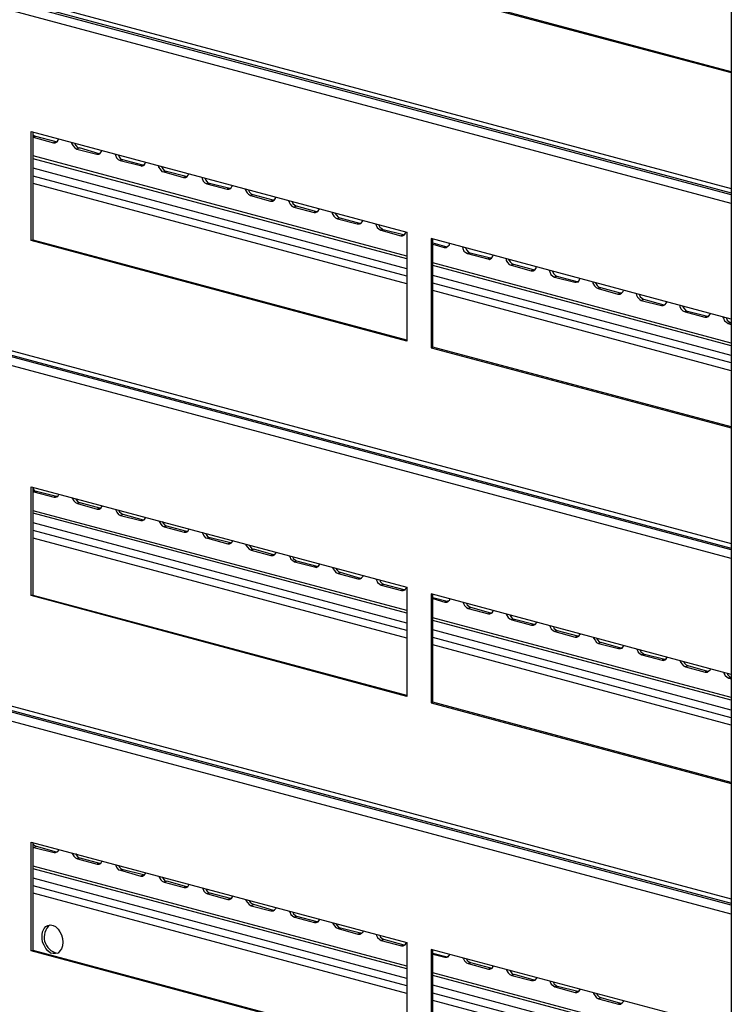
# Model space of a CAD drawing. Units: millimetres. Extents: x 0 to 50.6, y 0 to 11.7.
# Drawn here: x 43.3 to 45.2, y 2.7 to 5.4 of the extents above; entities that cross this region are included whole.
import ezdxf

# ---------------------------------------------------------------- set-up
doc = ezdxf.new("R2010")
doc.units = ezdxf.units.MM
doc.layers.add('PDF _Геометрия', color=7, linetype='Continuous')

msp = doc.modelspace()

# ---------------------------------------------------------------- linework, layer by layer
at = {"layer": 'PDF _Геометрия', "lineweight": 25}
for points in [[(45.2276, 7.6592), (45.2221, 7.6606), (45.2221, 1.6981), (45.2276, 1.6967)], [(45.2221, 5.5245), (44.4207, 5.7397), (44.4207, 5.4481), (45.2221, 5.2342)], [(42.2651, 5.7175), (45.2221, 4.9245)], [(42.2735, 5.7036), (45.2221, 4.9134)], [(42.1637, 5.6786), (42.1637, 4.8217), (42.1637, 4.8161), (42.1651, 4.812), (42.1665, 4.8064), (42.1693, 4.8022), (42.1721, 4.7981), (42.1748, 4.7953), (42.1776, 4.7925), (42.1818, 4.7911), (42.2651, 4.7689), (42.2651, 4.7661), (42.2665, 4.762), (42.2679, 4.7606), (42.2693, 4.7578), (42.2707, 4.7564), (42.2735, 4.755), (45.2221, 3.9647)], [(45.2221, 4.8842), (42.2651, 5.6772)], [(45.2221, 4.9078), (42.2776, 5.6967)], [(45.2221, 5.2356), (44.4248, 5.4495), (44.4207, 5.4481)], [(43.3582, 4.787), (43.3582, 5.0759)], [(43.3582, 5.0675), (43.3596, 5.0661), (43.3651, 5.0634)], [(43.4193, 5.0495), (43.3651, 5.0634), (43.3582, 5.062), (43.4123, 5.0467), (43.4165, 5.0467), (43.4221, 5.0495), (43.4248, 5.0536), (43.4262, 5.0578)], [(43.3582, 5.062), (43.3582, 5.062)], [(43.4207, 5.0481), (43.4193, 5.0495), (43.4123, 5.0467)], [(43.4596, 5.0481), (43.461, 5.0439), (43.4651, 5.0384), (43.4693, 5.0328), (43.4748, 5.03), (43.5276, 5.0161), (43.5332, 5.0161), (43.5373, 5.0189), (43.5401, 5.0231), (43.5415, 5.0259)], [(43.4679, 5.0453), (43.4721, 5.0397), (43.4762, 5.0342), (43.4818, 5.0328)], [(43.5346, 5.0175), (43.4818, 5.0328), (43.4748, 5.03)], [(44.3554, 4.7439), (43.3582, 5.012)], [(44.3554, 4.737), (43.3582, 5.0036)], [(43.536, 5.0175), (43.5346, 5.0175), (43.5276, 5.0161)], [(43.5762, 5.0175), (43.5776, 5.0134), (43.5804, 5.0064), (43.5846, 5.0022), (43.5901, 4.9995), (43.6443, 4.9856), (43.6485, 4.9842), (43.654, 4.987), (43.6568, 4.9911), (43.6582, 4.9953)], [(43.5846, 5.0147), (43.5873, 5.0092), (43.5915, 5.0036), (43.5971, 5.0009)], [(43.6512, 4.987), (43.5971, 5.0009), (43.5901, 4.9995)], [(44.3554, 4.7106), (43.3582, 4.9786)], [(43.6526, 4.987), (43.6512, 4.987), (43.6443, 4.9856)], [(43.6915, 4.9856), (43.6929, 4.9814), (43.6971, 4.9759), (43.7012, 4.9703), (43.7068, 4.9689), (43.7596, 4.9536), (43.7651, 4.9536), (43.7693, 4.9564), (43.7721, 4.9606), (43.7735, 4.9647)], [(43.6998, 4.9842), (43.704, 4.9772), (43.7082, 4.9731), (43.7137, 4.9703)], [(43.7665, 4.9564), (43.7137, 4.9703), (43.7068, 4.9689)], [(44.3554, 4.6911), (43.3582, 4.9578)], [(43.7679, 4.955), (43.7665, 4.9564), (43.7596, 4.9536)], [(43.8082, 4.955), (43.8096, 4.9509), (43.8123, 4.9439), (43.8165, 4.9397), (43.8221, 4.937), (43.8762, 4.9231), (43.8804, 4.9231), (43.886, 4.9245), (43.8887, 4.93), (43.8901, 4.9328)], [(43.8165, 4.9522), (43.8193, 4.9467), (43.8235, 4.9411), (43.829, 4.9384)], [(44.3554, 4.6703), (43.3582, 4.9384)], [(43.8832, 4.9245), (43.829, 4.9384), (43.8221, 4.937)], [(43.8846, 4.9245), (43.8832, 4.9245), (43.8762, 4.9231)], [(43.9235, 4.9245), (43.9248, 4.9203), (43.929, 4.9134), (43.9332, 4.9092), (43.9387, 4.9064), (43.9915, 4.8911), (43.9971, 4.8911), (44.0012, 4.8939), (44.0054, 4.8981), (44.0054, 4.9022)], [(43.9318, 4.9217), (43.936, 4.9147), (43.9401, 4.9106), (43.9457, 4.9078)], [(43.9985, 4.8939), (43.9457, 4.9078), (43.9387, 4.9064)], [(43.9998, 4.8939), (43.9985, 4.8939), (43.9915, 4.8911)], [(44.0401, 4.8925), (44.0415, 4.8884), (44.0443, 4.8828), (44.0485, 4.8772), (44.054, 4.8745), (44.1082, 4.8606), (44.1123, 4.8606), (44.1179, 4.8634), (44.1207, 4.8675), (44.1221, 4.8703)], [(44.0485, 4.8911), (44.0512, 4.8842), (44.0568, 4.88), (44.061, 4.8772)], [(44.1151, 4.862), (44.061, 4.8772), (44.054, 4.8745)], [(44.1165, 4.862), (44.1151, 4.862), (44.1082, 4.8606)], [(44.1554, 4.862), (44.1568, 4.8578), (44.161, 4.8509), (44.1651, 4.8467), (44.1707, 4.8439), (44.2235, 4.83), (44.229, 4.83), (44.2332, 4.8314), (44.2373, 4.837), (44.2373, 4.8397)], [(44.1637, 4.8592), (44.1679, 4.8536), (44.1721, 4.8481), (44.1776, 4.8453)], [(44.2304, 4.8314), (44.1776, 4.8453), (44.1707, 4.8439)], [(44.2332, 4.8314), (44.2304, 4.8314), (44.2235, 4.83)], [(44.2721, 4.83), (44.2735, 4.8272), (44.2762, 4.8203), (44.2818, 4.8161), (44.286, 4.8134), (44.3401, 4.7981), (44.3443, 4.7981), (44.3498, 4.8009), (44.3526, 4.805), (44.354, 4.8092)], [(44.2804, 4.8286), (44.2832, 4.8217), (44.2887, 4.8175), (44.2929, 4.8147)], [(44.3471, 4.8009), (44.2929, 4.8147), (44.286, 4.8134)], [(44.3554, 4.5203), (43.3582, 4.787), (43.3526, 4.7856)], [(44.3485, 4.7995), (44.3471, 4.8009), (44.3401, 4.7981)], [(45.2221, 4.5759), (44.4207, 4.7911), (44.4207, 4.4995), (45.2221, 4.2856)], [(44.4248, 4.5009), (44.4248, 4.7897)], [(42.2651, 4.7689), (45.2221, 3.9772)], [(44.4248, 4.78), (44.4623, 4.7689)], [(44.4248, 4.7759), (44.4554, 4.7675), (44.461, 4.7675), (44.4651, 4.7703), (44.4693, 4.7745), (44.4693, 4.7772)], [(44.4651, 4.7689), (44.4623, 4.7689), (44.4554, 4.7675)], [(44.504, 4.7689), (44.5054, 4.7647), (44.5082, 4.7578), (44.5137, 4.7536), (44.5179, 4.7509), (44.5721, 4.737), (44.5762, 4.7356), (44.5818, 4.7384), (44.5846, 4.7425), (44.586, 4.7467)], [(44.5123, 4.7661), (44.5151, 4.7606), (44.5207, 4.755), (44.5248, 4.7522)], [(45.2221, 3.9606), (42.2776, 4.7495)], [(44.579, 4.7384), (44.5248, 4.7522), (44.5179, 4.7509)], [(44.5804, 4.7384), (44.579, 4.7384), (44.5721, 4.737)], [(44.6207, 4.737), (44.6207, 4.7328), (44.6248, 4.7272), (44.629, 4.7217), (44.6346, 4.7203), (44.6873, 4.705), (44.6929, 4.705), (44.6971, 4.7078), (44.7012, 4.712), (44.7012, 4.7161)], [(44.6276, 4.7356), (44.6318, 4.7286), (44.636, 4.7245), (44.6415, 4.7217)], [(45.2221, 3.937), (42.2651, 4.7286)], [(45.2221, 4.512), (44.4248, 4.7259)], [(45.2221, 4.505), (44.4248, 4.7189)], [(44.6943, 4.7078), (44.6415, 4.7217), (44.6346, 4.7203)], [(44.6971, 4.7064), (44.6943, 4.7078), (44.6873, 4.705)], [(44.736, 4.7064), (44.7373, 4.7022), (44.7401, 4.6953), (44.7457, 4.6911), (44.7498, 4.6884), (44.804, 4.6745), (44.8082, 4.6745), (44.8137, 4.6759), (44.8165, 4.6814), (44.8179, 4.6842)], [(45.2221, 4.4786), (44.4248, 4.6925)], [(44.7443, 4.7036), (44.7471, 4.6981), (44.7526, 4.6925), (44.7568, 4.6897)], [(44.811, 4.6759), (44.7568, 4.6897), (44.7498, 4.6884)], [(45.2221, 4.4592), (44.4248, 4.6717)], [(45.2221, 4.4384), (44.4248, 4.6522)], [(44.8123, 4.6759), (44.811, 4.6759), (44.804, 4.6745)], [(44.8526, 4.6759), (44.8526, 4.6717), (44.8568, 4.6647), (44.861, 4.6606), (44.8665, 4.6578), (44.9193, 4.6425), (44.9248, 4.6425), (44.929, 4.6453), (44.9332, 4.6495), (44.9346, 4.6536)], [(44.8596, 4.6731), (44.8637, 4.6661), (44.8679, 4.662), (44.8735, 4.6592)], [(44.9262, 4.6453), (44.8735, 4.6592), (44.8665, 4.6578)], [(44.929, 4.6453), (44.9262, 4.6453), (44.9193, 4.6425)], [(44.9679, 4.6439), (44.9693, 4.6397), (44.9721, 4.6342), (44.9776, 4.6286), (44.9818, 4.6259), (45.036, 4.612), (45.0401, 4.612), (45.0457, 4.6147), (45.0485, 4.6189), (45.0498, 4.6217)], [(44.9762, 4.6425), (44.979, 4.6356), (44.9846, 4.6314), (44.9887, 4.6286)], [(45.0429, 4.6134), (44.9887, 4.6286), (44.9818, 4.6259)], [(45.0443, 4.6134), (45.0429, 4.6134), (45.036, 4.612)], [(45.0846, 4.6134), (45.0846, 4.6092), (45.0887, 4.6022), (45.0929, 4.5981), (45.0985, 4.5953), (45.1512, 4.5814), (45.1568, 4.5814), (45.161, 4.5828), (45.1651, 4.5884), (45.1665, 4.5911)], [(45.0915, 4.6106), (45.0957, 4.605), (45.0998, 4.5995), (45.1054, 4.5967)], [(45.1582, 4.5828), (45.1054, 4.5967), (45.0985, 4.5953)], [(45.161, 4.5828), (45.1582, 4.5828), (45.1512, 4.5814)], [(45.1998, 4.5814), (45.2012, 4.5786), (45.204, 4.5717), (45.2096, 4.5675), (45.2137, 4.5647), (45.2221, 4.562)], [(45.2082, 4.58), (45.211, 4.5731), (45.2165, 4.5689), (45.2207, 4.5661)], [(45.2221, 4.5661), (45.2207, 4.5661), (45.2137, 4.5647)], [(45.2221, 4.2884), (44.4248, 4.5009), (44.4207, 4.4995)], [(43.3582, 3.8384), (43.3582, 4.1272)], [(43.3582, 4.1231), (43.361, 4.1189), (43.3665, 4.1161)], [(43.3582, 4.1161), (43.3596, 4.1147), (43.4137, 4.1009), (43.4179, 4.1009), (43.4235, 4.1022), (43.4262, 4.1078), (43.4262, 4.1092)], [(43.4207, 4.1022), (43.3665, 4.1161), (43.3596, 4.1147)], [(43.4221, 4.1022), (43.4207, 4.1022), (43.4137, 4.1009)], [(43.4623, 4.0995), (43.4623, 4.0981), (43.4665, 4.0911), (43.4707, 4.087), (43.4762, 4.0842), (43.529, 4.0689), (43.5346, 4.0689), (43.5387, 4.0717), (43.5415, 4.0759), (43.5429, 4.0772)], [(43.4707, 4.0967), (43.4735, 4.0925), (43.4776, 4.0884), (43.4832, 4.0856)], [(43.536, 4.0717), (43.4832, 4.0856), (43.4762, 4.0842)], [(44.3554, 3.7981), (43.3582, 4.0647)], [(44.3554, 3.7911), (43.3582, 4.0578)], [(43.5373, 4.0703), (43.536, 4.0717), (43.529, 4.0689)], [(43.5776, 4.0689), (43.579, 4.0661), (43.5818, 4.0606), (43.586, 4.055), (43.5915, 4.0522), (43.6457, 4.0384), (43.6498, 4.0384), (43.6554, 4.0411), (43.6582, 4.0453), (43.6582, 4.0467)], [(43.586, 4.0661), (43.5887, 4.062), (43.5929, 4.0578), (43.5985, 4.055)], [(43.6526, 4.0397), (43.5985, 4.055), (43.5915, 4.0522)], [(44.3554, 3.7647), (43.3582, 4.0328)], [(43.654, 4.0397), (43.6526, 4.0397), (43.6457, 4.0384)], [(43.6943, 4.037), (43.6943, 4.0356), (43.6985, 4.0286), (43.7026, 4.0245), (43.7082, 4.0217), (43.761, 4.0078), (43.7665, 4.0078), (43.7707, 4.0092), (43.7735, 4.0147), (43.7748, 4.0161)], [(43.7026, 4.0356), (43.7054, 4.0314), (43.7096, 4.0259), (43.7151, 4.0231)], [(43.7679, 4.0092), (43.7151, 4.0231), (43.7082, 4.0217)], [(44.3554, 3.7453), (43.3582, 4.012)], [(43.7693, 4.0092), (43.7679, 4.0092), (43.761, 4.0078)], [(43.8096, 4.0064), (43.811, 4.0036), (43.8137, 3.9981), (43.8179, 3.9925), (43.8235, 3.9911), (43.8776, 3.9759), (43.8818, 3.9759), (43.8873, 3.9786), (43.8901, 3.9828), (43.8901, 3.9842)], [(43.8193, 4.0036), (43.8207, 3.9995), (43.8248, 3.9953), (43.8304, 3.9925)], [(44.3554, 3.7245), (43.3582, 3.9911)], [(43.8846, 3.9786), (43.8304, 3.9925), (43.8235, 3.9911)], [(43.886, 3.9772), (43.8846, 3.9786), (43.8776, 3.9759)], [(43.9262, 3.9745), (43.9262, 3.9731), (43.9304, 3.9675), (43.9346, 3.962), (43.9401, 3.9592), (43.9929, 3.9453), (43.9985, 3.9453), (44.0026, 3.9467), (44.0068, 3.9522), (44.0068, 3.9536)], [(43.9346, 3.9731), (43.9373, 3.9689), (43.9415, 3.9634), (43.9471, 3.962)], [(43.9998, 3.9467), (43.9471, 3.962), (43.9401, 3.9592)], [(44.0012, 3.9467), (43.9998, 3.9467), (43.9929, 3.9453)], [(44.0415, 3.9439), (44.0429, 3.9425), (44.0457, 3.9356), (44.0512, 3.9314), (44.0554, 3.9286), (44.1096, 3.9147), (44.1137, 3.9134), (44.1193, 3.9161), (44.1221, 3.9203), (44.1221, 3.9217)], [(44.0512, 3.9411), (44.0526, 3.937), (44.0582, 3.9328), (44.0623, 3.93)], [(44.1165, 3.9161), (44.0623, 3.93), (44.0554, 3.9286)], [(44.1179, 3.9161), (44.1165, 3.9161), (44.1096, 3.9147)], [(44.1582, 3.9134), (44.1582, 3.9106), (44.1623, 3.905), (44.1665, 3.8995), (44.1721, 3.8967), (44.2248, 3.8828), (44.2304, 3.8828), (44.2346, 3.8856), (44.2387, 3.8897), (44.2387, 3.8911)], [(44.1665, 3.9106), (44.1693, 3.9064), (44.1735, 3.9022), (44.179, 3.8995)], [(44.2318, 3.8842), (44.179, 3.8995), (44.1721, 3.8967)], [(44.2346, 3.8842), (44.2318, 3.8842), (44.2248, 3.8828)], [(44.2735, 3.8814), (44.2748, 3.88), (44.2776, 3.8731), (44.2832, 3.8689), (44.2873, 3.8661), (44.3415, 3.8522), (44.3457, 3.8522), (44.3512, 3.8536), (44.354, 3.8592), (44.3554, 3.8606)], [(44.2832, 3.88), (44.2846, 3.8759), (44.2901, 3.8703), (44.2943, 3.8675)], [(44.3485, 3.8536), (44.2943, 3.8675), (44.2873, 3.8661)], [(44.3554, 3.5717), (43.3582, 3.8384), (43.3526, 3.8384)], [(44.3498, 3.8536), (44.3485, 3.8536), (44.3415, 3.8522)], [(45.2221, 3.6272), (44.4207, 3.8425), (44.4207, 3.5522), (45.2221, 3.337)], [(44.4248, 3.5536), (44.4248, 3.8411)], [(42.2651, 3.8203), (45.2221, 3.0286)], [(44.4248, 3.8328), (44.4637, 3.8231)], [(44.4248, 3.83), (44.4568, 3.8203), (44.4623, 3.8203), (44.4665, 3.8231), (44.4707, 3.8272), (44.4707, 3.8286)], [(44.4665, 3.8217), (44.4637, 3.8231), (44.4568, 3.8203)], [(44.5054, 3.8203), (44.5068, 3.8175), (44.5096, 3.812), (44.5151, 3.8064), (44.5193, 3.8036), (44.5735, 3.7897), (44.5776, 3.7897), (44.5832, 3.7925), (44.586, 3.7967), (44.5873, 3.7981)], [(44.5151, 3.8175), (44.5165, 3.8134), (44.5221, 3.8092), (44.5262, 3.8064)], [(42.2735, 3.8064), (45.2221, 3.0175)], [(45.2221, 3.012), (42.2776, 3.8009)], [(44.5804, 3.7911), (44.5262, 3.8064), (44.5193, 3.8036)], [(44.5818, 3.7911), (44.5804, 3.7911), (44.5735, 3.7897)], [(44.6221, 3.7884), (44.6221, 3.787), (44.6262, 3.78), (44.6304, 3.7759), (44.636, 3.7731), (44.6887, 3.7592), (44.6943, 3.7592), (44.6985, 3.7606), (44.7026, 3.7661), (44.7026, 3.7675)], [(44.6304, 3.787), (44.6332, 3.7828), (44.6373, 3.7772), (44.6429, 3.7745)], [(45.2221, 2.9884), (42.2651, 3.78)], [(45.2221, 3.5661), (44.4248, 3.7786)], [(45.2221, 3.5592), (44.4248, 3.7717)], [(44.6957, 3.7606), (44.6429, 3.7745), (44.636, 3.7731)], [(44.6985, 3.7606), (44.6957, 3.7606), (44.6887, 3.7592)], [(44.7373, 3.7578), (44.7387, 3.755), (44.7415, 3.7495), (44.7471, 3.7439), (44.7512, 3.7425), (44.8054, 3.7272), (44.8096, 3.7272), (44.8151, 3.73), (44.8179, 3.7342), (44.8193, 3.7356)], [(45.2221, 3.5328), (44.4248, 3.7467)], [(44.7471, 3.755), (44.7485, 3.7509), (44.754, 3.7467), (44.7582, 3.7439)], [(44.8123, 3.73), (44.7582, 3.7439), (44.7512, 3.7425)], [(45.2221, 3.512), (44.4248, 3.7259)], [(45.2221, 3.4925), (44.4248, 3.7064)], [(44.8137, 3.7286), (44.8123, 3.73), (44.8054, 3.7272)], [(44.854, 3.7259), (44.854, 3.7245), (44.8582, 3.7189), (44.8623, 3.7134), (44.8679, 3.7106), (44.9207, 3.6967), (44.9262, 3.6967), (44.9304, 3.6981), (44.9346, 3.7036), (44.9346, 3.705)], [(44.8623, 3.7245), (44.8651, 3.7203), (44.8693, 3.7147), (44.8748, 3.7134)], [(44.9276, 3.6981), (44.8748, 3.7134), (44.8679, 3.7106)], [(44.9304, 3.6981), (44.9276, 3.6981), (44.9207, 3.6967)], [(44.9693, 3.6953), (44.9707, 3.6939), (44.9735, 3.687), (44.979, 3.6828), (44.9832, 3.68), (45.0373, 3.6661), (45.0415, 3.6647), (45.0471, 3.6675), (45.0498, 3.6717), (45.0512, 3.6731)], [(44.979, 3.6925), (44.9804, 3.6884), (44.986, 3.6842), (44.9901, 3.6814)], [(45.0443, 3.6675), (44.9901, 3.6814), (44.9832, 3.68)], [(45.0457, 3.6675), (45.0443, 3.6675), (45.0373, 3.6661)], [(45.086, 3.6647), (45.086, 3.662), (45.0901, 3.6564), (45.0943, 3.6509), (45.0998, 3.6481), (45.1526, 3.6342), (45.1582, 3.6342), (45.1623, 3.637), (45.1665, 3.6411), (45.1665, 3.6425)], [(45.0943, 3.662), (45.0971, 3.6578), (45.1012, 3.6536), (45.1068, 3.6509)], [(45.1596, 3.6356), (45.1068, 3.6509), (45.0998, 3.6481)], [(45.1623, 3.6356), (45.1596, 3.6356), (45.1526, 3.6342)], [(45.2026, 3.6328), (45.2026, 3.6314), (45.2054, 3.6245), (45.211, 3.6203), (45.2151, 3.6175), (45.2221, 3.6161)], [(45.211, 3.6314), (45.2123, 3.6272), (45.2179, 3.6217), (45.2221, 3.6189), (45.2151, 3.6175)], [(45.2221, 3.3397), (44.4248, 3.5536), (44.4207, 3.5522)], [(43.3582, 2.8911), (43.3582, 3.1786)], [(43.3582, 3.1745), (43.361, 3.1717), (43.3665, 3.1689)], [(43.3582, 3.1675), (43.3596, 3.1661), (43.4137, 3.1522), (43.4179, 3.1522), (43.4235, 3.155), (43.4262, 3.1592), (43.4262, 3.1606)], [(43.4207, 3.1536), (43.3665, 3.1689), (43.3596, 3.1661)], [(43.4221, 3.1536), (43.4207, 3.1536), (43.4137, 3.1522)], [(43.4623, 3.1509), (43.4623, 3.1495), (43.4665, 3.1425), (43.4707, 3.1384), (43.4762, 3.1356), (43.529, 3.1217), (43.5346, 3.1217), (43.5387, 3.1231), (43.5415, 3.1286), (43.5429, 3.13)], [(43.4707, 3.1495), (43.4735, 3.1453), (43.4776, 3.1397), (43.4832, 3.137)], [(43.536, 3.1231), (43.4832, 3.137), (43.4762, 3.1356)], [(44.3554, 2.8495), (43.3582, 3.1161)], [(44.3554, 2.8425), (43.3582, 3.1092)], [(43.5373, 3.1231), (43.536, 3.1231), (43.529, 3.1217)], [(43.5776, 3.1203), (43.579, 3.1175), (43.5818, 3.112), (43.586, 3.1064), (43.5915, 3.105), (43.6457, 3.0897), (43.6498, 3.0897), (43.6554, 3.0925), (43.6582, 3.0967), (43.6582, 3.0981)], [(43.586, 3.1175), (43.5887, 3.1134), (43.5929, 3.1092), (43.5985, 3.1064)], [(43.6526, 3.0925), (43.5985, 3.1064), (43.5915, 3.105)], [(44.3554, 2.8161), (43.3582, 3.0842)], [(43.654, 3.0911), (43.6526, 3.0925), (43.6457, 3.0897)], [(43.6943, 3.0884), (43.6943, 3.087), (43.6985, 3.08), (43.7026, 3.0759), (43.7082, 3.0731), (43.761, 3.0592), (43.7665, 3.0592), (43.7707, 3.0606), (43.7735, 3.0661), (43.7748, 3.0675)], [(43.7026, 3.087), (43.7054, 3.0828), (43.7096, 3.0772), (43.7151, 3.0759)], [(43.7679, 3.0606), (43.7151, 3.0759), (43.7082, 3.0731)], [(44.3554, 2.7967), (43.3582, 3.0634)], [(43.7693, 3.0606), (43.7679, 3.0606), (43.761, 3.0592)], [(43.8096, 3.0578), (43.811, 3.0564), (43.8137, 3.0495), (43.8179, 3.0453), (43.8235, 3.0425), (43.8776, 3.0272), (43.8818, 3.0272), (43.8873, 3.03), (43.8901, 3.0342), (43.8901, 3.0356)], [(43.8193, 3.055), (43.8207, 3.0509), (43.8248, 3.0467), (43.8304, 3.0439)], [(44.3554, 2.7759), (43.3582, 3.0439)], [(43.8846, 3.03), (43.8304, 3.0439), (43.8235, 3.0425)], [(43.886, 3.03), (43.8846, 3.03), (43.8776, 3.0272)], [(43.9262, 3.0272), (43.9262, 3.0245), (43.9304, 3.0189), (43.9346, 3.0134), (43.9401, 3.0106), (43.9929, 2.9967), (43.9985, 2.9967), (44.0026, 2.9995), (44.0068, 3.0036), (44.0068, 3.005)], [(43.9346, 3.0245), (43.9373, 3.0203), (43.9415, 3.0161), (43.9471, 3.0134)], [(43.9998, 2.9981), (43.9471, 3.0134), (43.9401, 3.0106)], [(44.0012, 2.9981), (43.9998, 2.9981), (43.9929, 2.9967)], [(44.0415, 2.9953), (44.0429, 2.9939), (44.0457, 2.987), (44.0512, 2.9828), (44.0554, 2.98), (44.1096, 2.9661), (44.1137, 2.9661), (44.1193, 2.9675), (44.1221, 2.9731), (44.1221, 2.9745)], [(44.0512, 2.9939), (44.0526, 2.9897), (44.0582, 2.9842), (44.0623, 2.9814)], [(44.1165, 2.9675), (44.0623, 2.9814), (44.0554, 2.98)], [(44.1179, 2.9675), (44.1165, 2.9675), (44.1096, 2.9661)], [(44.1582, 2.9647), (44.1582, 2.9634), (44.1623, 2.9564), (44.1665, 2.9522), (44.1721, 2.9495), (44.2248, 2.9342), (44.2304, 2.9342), (44.2346, 2.937), (44.2387, 2.9411), (44.2387, 2.9425)], [(44.1665, 2.962), (44.1693, 2.9578), (44.1735, 2.9536), (44.179, 2.9509)], [(44.2318, 2.937), (44.179, 2.9509), (44.1721, 2.9495)], [(44.2346, 2.9356), (44.2318, 2.937), (44.2248, 2.9342)], [(44.2735, 2.9342), (44.2748, 2.9314), (44.2776, 2.9259), (44.2832, 2.9203), (44.2873, 2.9175), (44.3415, 2.9036), (44.3457, 2.9036), (44.3512, 2.9064), (44.354, 2.9106), (44.3554, 2.912)], [(44.2832, 2.9314), (44.2846, 2.9272), (44.2901, 2.9231), (44.2943, 2.9203)], [(44.3485, 2.905), (44.2943, 2.9203), (44.2873, 2.9175)], [(44.3554, 2.6231), (43.3582, 2.8911), (43.3526, 2.8897)], [(44.3498, 2.905), (44.3485, 2.905), (44.3415, 2.9036)], [(45.2221, 2.68), (44.4207, 2.8939), (44.4207, 2.6036), (45.2221, 2.3884)], [(44.4248, 2.605), (44.4248, 2.8925)], [(44.4248, 2.8842), (44.4637, 2.8745)], [(44.4248, 2.8814), (44.4568, 2.8731), (44.4623, 2.8731), (44.4665, 2.8745), (44.4707, 2.88), (44.4707, 2.8814)], [(44.4665, 2.8745), (44.4637, 2.8745), (44.4568, 2.8731)], [(44.5054, 2.8717), (44.5068, 2.8689), (44.5096, 2.8634), (44.5151, 2.8578), (44.5193, 2.8564), (44.5735, 2.8411), (44.5776, 2.8411), (44.5832, 2.8439), (44.586, 2.8481), (44.5873, 2.8495)], [(44.5151, 2.8689), (44.5165, 2.8647), (44.5221, 2.8606), (44.5262, 2.8578)], [(44.5804, 2.8439), (44.5262, 2.8578), (44.5193, 2.8564)], [(44.5818, 2.8425), (44.5804, 2.8439), (44.5735, 2.8411)], [(44.6221, 2.8397), (44.6221, 2.8384), (44.6262, 2.8314), (44.6304, 2.8272), (44.636, 2.8245), (44.6887, 2.8106), (44.6943, 2.8106), (44.6985, 2.812), (44.7026, 2.8175), (44.7026, 2.8189)], [(44.6304, 2.8384), (44.6332, 2.8342), (44.6373, 2.8286), (44.6429, 2.8272)], [(45.2221, 2.6175), (44.4248, 2.8314)], [(45.2221, 2.6106), (44.4248, 2.8245)], [(44.6957, 2.812), (44.6429, 2.8272), (44.636, 2.8245)], [(44.6985, 2.812), (44.6957, 2.812), (44.6887, 2.8106)], [(45.2221, 2.5842), (44.4248, 2.7981)], [(44.7373, 2.8092), (44.7387, 2.8078), (44.7415, 2.8009), (44.7471, 2.7967), (44.7512, 2.7939), (44.8054, 2.7786), (44.8096, 2.7786), (44.8151, 2.7814), (44.8179, 2.7856), (44.8193, 2.787)], [(44.7471, 2.8064), (44.7485, 2.8022), (44.754, 2.7981), (44.7582, 2.7953)], [(44.8123, 2.7814), (44.7582, 2.7953), (44.7512, 2.7939)], [(45.2221, 2.5647), (44.4248, 2.7772)], [(44.8137, 2.7814), (44.8123, 2.7814), (44.8054, 2.7786)], [(44.854, 2.7786), (44.854, 2.7759), (44.8582, 2.7703), (44.8623, 2.7647), (44.8679, 2.762), (44.9207, 2.7481), (44.9262, 2.7481), (44.9304, 2.7509), (44.9346, 2.755), (44.9346, 2.7564)], [(44.8623, 2.7759), (44.8651, 2.7717), (44.8693, 2.7675), (44.8748, 2.7647)], [(44.9276, 2.7495), (44.8748, 2.7647), (44.8679, 2.762)], [(45.2221, 2.5439), (44.4248, 2.7578)], [(44.9304, 2.7495), (44.9276, 2.7495), (44.9207, 2.7481)]]:
    msp.add_lwpolyline(points, dxfattribs=at)
for points in [[(44.3554, 4.5175), (43.3526, 4.7856), (43.3526, 5.0772), (44.3554, 4.8078)], [(44.3554, 3.5689), (43.3526, 3.8384), (43.3526, 4.1286), (44.3554, 3.8606)], [(44.3554, 2.6203), (43.3526, 2.8897), (43.3526, 3.18), (44.3554, 2.912)], [(43.4373, 2.9134), (43.436, 2.9036), (43.4332, 2.8953), (43.429, 2.8897), (43.4248, 2.8842), (43.4179, 2.8828), (43.411, 2.8828), (43.404, 2.8842), (43.3971, 2.8897), (43.3915, 2.8967), (43.3873, 2.905), (43.3832, 2.9134), (43.3818, 2.9231), (43.3818, 2.9328), (43.3832, 2.9411), (43.3873, 2.9495), (43.3915, 2.955), (43.3971, 2.9578), (43.404, 2.9592), (43.411, 2.9578), (43.4179, 2.955), (43.4248, 2.9481), (43.429, 2.9411), (43.4332, 2.9328), (43.436, 2.9231)]]:
    msp.add_lwpolyline(points, close=True, dxfattribs=at)
msp.add_arc((43.43, 2.9263), 0.0428, 129.6909, 259.378, dxfattribs=at)

doc.saveas('drawing.dxf')
